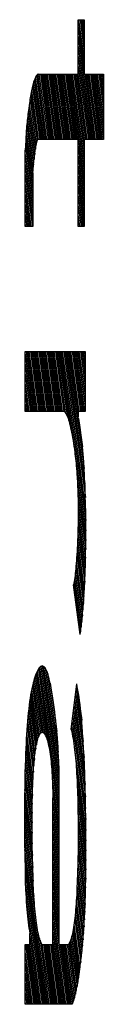
# Model space of a CAD drawing. Units: inches. Extents: x 15.8 to 82.6, y 67.2 to 96.2.
# Drawn here: x 78.6 to 78.6, y 81.1 to 81.4 of the extents above; entities that cross this region are included whole.
import ezdxf

# ---------------------------------------------------------------- set-up
doc = ezdxf.new("R2010")
doc.units = ezdxf.units.IN
doc.header["$LTSCALE"] = 9.973333
doc.header["$MEASUREMENT"] = 0
doc.layers.get('0').update_dxf_attribs({"linetype": 'CONTINUOUS'})

msp = doc.modelspace()

# ---------------------------------------------------------------- linework, layer by layer
at = {"color": 9, "linetype": 'Continuous'}
for p, q in [((78.57979, 81.3991), (78.58159, 81.3991)), ((78.57979, 81.38317), (78.57979, 81.3991)), ((78.57992, 81.3991), (78.58159, 81.38708)), ((78.58033, 81.3991), (78.58159, 81.39001)), ((78.58073, 81.3991), (78.58159, 81.39293)), ((78.58114, 81.3991), (78.58159, 81.39586)), ((78.58155, 81.3991), (78.58159, 81.39878)), ((78.58159, 81.3991), (78.58159, 81.38317)), ((78.57979, 81.39711), (78.58159, 81.38416)), ((78.57979, 81.39418), (78.58399, 81.36402)), ((78.57979, 81.39126), (78.58358, 81.36402)), ((78.57979, 81.38833), (78.58317, 81.36402)), ((78.57979, 81.38541), (78.58277, 81.36402)), ((78.56662, 81.3804), (78.56651, 81.38002)), ((78.56672, 81.38077), (78.56662, 81.3804)), ((78.56664, 81.38047), (78.56893, 81.36402)), ((78.56683, 81.3811), (78.56672, 81.38077)), ((78.56694, 81.38141), (78.56683, 81.3811)), ((78.56692, 81.38135), (78.56933, 81.36402)), ((78.56705, 81.3817), (78.56694, 81.38141)), ((78.56716, 81.38196), (78.56705, 81.3817)), ((78.56728, 81.3822), (78.56716, 81.38196)), ((78.56723, 81.38209), (78.56974, 81.36402)), ((78.56739, 81.38242), (78.56728, 81.3822)), ((78.5675, 81.38261), (78.56739, 81.38242)), ((78.56762, 81.38277), (78.5675, 81.38261)), ((78.56755, 81.38267), (78.57015, 81.36402)), ((78.56774, 81.38291), (78.56762, 81.38277)), ((78.56785, 81.38302), (78.56774, 81.38291)), ((78.56797, 81.38311), (78.56785, 81.38302)), ((78.5679, 81.38306), (78.57055, 81.36402)), ((78.56809, 81.38317), (78.56797, 81.38311)), ((78.56809, 81.38317), (78.57979, 81.38317)), ((78.5683, 81.38317), (78.57096, 81.36402)), ((78.5687, 81.38317), (78.57137, 81.36402)), ((78.56911, 81.38317), (78.57178, 81.36402)), ((78.56952, 81.38317), (78.57218, 81.36402)), ((78.56992, 81.38317), (78.57259, 81.36402)), ((78.57033, 81.38317), (78.573, 81.36402)), ((78.57074, 81.38317), (78.5734, 81.36402)), ((78.57115, 81.38317), (78.57381, 81.36402)), ((78.57155, 81.38317), (78.57422, 81.36402)), ((78.57196, 81.38317), (78.57463, 81.36402)), ((78.57237, 81.38317), (78.57503, 81.36402)), ((78.57277, 81.38317), (78.57544, 81.36402)), ((78.57318, 81.38317), (78.57585, 81.36402)), ((78.57359, 81.38317), (78.57625, 81.36402)), ((78.574, 81.38317), (78.57666, 81.36402)), ((78.5744, 81.38317), (78.57707, 81.36402)), ((78.57481, 81.38317), (78.57748, 81.36402)), ((78.57522, 81.38317), (78.57788, 81.36402)), ((78.57562, 81.38317), (78.57829, 81.36402)), ((78.57603, 81.38317), (78.5787, 81.36402)), ((78.57644, 81.38317), (78.5791, 81.36402)), ((78.57685, 81.38317), (78.57951, 81.36402)), ((78.57725, 81.38317), (78.58159, 81.35198)), ((78.57766, 81.38317), (78.58159, 81.35491)), ((78.57807, 81.38317), (78.58159, 81.35783)), ((78.57847, 81.38317), (78.58159, 81.36076)), ((78.57888, 81.38317), (78.58159, 81.36368)), ((78.57929, 81.38317), (78.58195, 81.36402)), ((78.57969, 81.38317), (78.58236, 81.36402)), ((78.58159, 81.38317), (78.58722, 81.38317)), ((78.58173, 81.38317), (78.5844, 81.36402)), ((78.58214, 81.38317), (78.5848, 81.36402)), ((78.58254, 81.38317), (78.58521, 81.36402)), ((78.58295, 81.38317), (78.58562, 81.36402)), ((78.58336, 81.38317), (78.58602, 81.36402)), ((78.58377, 81.38317), (78.58643, 81.36402)), ((78.58417, 81.38317), (78.58684, 81.36402)), ((78.58458, 81.38317), (78.58722, 81.36419)), ((78.58499, 81.38317), (78.58722, 81.36711)), ((78.58539, 81.38317), (78.58722, 81.37004)), ((78.5858, 81.38317), (78.58722, 81.37296)), ((78.58621, 81.38317), (78.58722, 81.37589)), ((78.58661, 81.38317), (78.58722, 81.37881)), ((78.58702, 81.38317), (78.58722, 81.38174)), ((78.58722, 81.38317), (78.58722, 81.36402)), ((78.56601, 81.37776), (78.56591, 81.37724)), ((78.5661, 81.37825), (78.56601, 81.37776)), ((78.5662, 81.37873), (78.5661, 81.37825)), ((78.56612, 81.37833), (78.56811, 81.36402)), ((78.5663, 81.37918), (78.5662, 81.37873)), ((78.56641, 81.37961), (78.5663, 81.37918)), ((78.56637, 81.37946), (78.56852, 81.36402)), ((78.56651, 81.38002), (78.56641, 81.37961)), ((78.56551, 81.37465), (78.56522, 81.37248)), ((78.56559, 81.37518), (78.56551, 81.37465)), ((78.56566, 81.3757), (78.56559, 81.37518)), ((78.56574, 81.37621), (78.56566, 81.3757)), ((78.56567, 81.37573), (78.56751, 81.36252)), ((78.56582, 81.3767), (78.56574, 81.37621)), ((78.56591, 81.37724), (78.56582, 81.3767)), ((78.56589, 81.37709), (78.56776, 81.36365)), ((78.56522, 81.37248), (78.56507, 81.37138)), ((78.56526, 81.37281), (78.56708, 81.3597)), ((78.56546, 81.37429), (78.56729, 81.36117)), ((78.56481, 81.36906), (78.56475, 81.36844)), ((78.56487, 81.36966), (78.56481, 81.36906)), ((78.56494, 81.37025), (78.56487, 81.36966)), ((78.56488, 81.36971), (78.5667, 81.35659)), ((78.565, 81.37082), (78.56494, 81.37025)), ((78.56507, 81.37138), (78.565, 81.37082)), ((78.56506, 81.37131), (78.56689, 81.3582)), ((78.56459, 81.36652), (78.56454, 81.36583)), ((78.56456, 81.36614), (78.5665, 81.35218)), ((78.56464, 81.36717), (78.56459, 81.36652)), ((78.56469, 81.36781), (78.56464, 81.36717)), ((78.56475, 81.36844), (78.56469, 81.36781)), ((78.56471, 81.36799), (78.56654, 81.35481)), ((78.5644, 81.36372), (78.56432, 81.36228)), ((78.56444, 81.36443), (78.5644, 81.36372)), ((78.56443, 81.36417), (78.5665, 81.34925)), ((78.56454, 81.36583), (78.56444, 81.36443)), ((78.56759, 81.36296), (78.56764, 81.36316)), ((78.56764, 81.36316), (78.56768, 81.36334)), ((78.56768, 81.36334), (78.56772, 81.36352)), ((78.56772, 81.36352), (78.56777, 81.3637)), ((78.56777, 81.3637), (78.56781, 81.36386)), ((78.56781, 81.36386), (78.56786, 81.36402)), ((78.57979, 81.36402), (78.56786, 81.36402)), ((78.57979, 81.33853), (78.57979, 81.36402)), ((78.58722, 81.36402), (78.58159, 81.36402)), ((78.58159, 81.36402), (78.58159, 81.33852)), ((78.56432, 81.36228), (78.56425, 81.36082)), ((78.56425, 81.33852), (78.56425, 81.36082)), ((78.56431, 81.36207), (78.5665, 81.34632)), ((78.56697, 81.35882), (78.56723, 81.36076)), ((78.56723, 81.36076), (78.5673, 81.36126)), ((78.5673, 81.36126), (78.56734, 81.36151)), ((78.56734, 81.36151), (78.56737, 81.36175)), ((78.56737, 81.36175), (78.56741, 81.36199)), ((78.56741, 81.36199), (78.56745, 81.36219)), ((78.56745, 81.36219), (78.56748, 81.36238)), ((78.56748, 81.36238), (78.56751, 81.36257)), ((78.56751, 81.36257), (78.56755, 81.36276)), ((78.56755, 81.36276), (78.56759, 81.36296)), ((78.57979, 81.36201), (78.58159, 81.34906)), ((78.56425, 81.35957), (78.5665, 81.3434)), ((78.56673, 81.35679), (78.56679, 81.35735)), ((78.56679, 81.35735), (78.56682, 81.35763)), ((78.56682, 81.35763), (78.56689, 81.35823)), ((78.56689, 81.35823), (78.56697, 81.35882)), ((78.57979, 81.35908), (78.58159, 81.34613)), ((78.56425, 81.35664), (78.5665, 81.34047)), ((78.5665, 81.35426), (78.56656, 81.35503)), ((78.56656, 81.35503), (78.56659, 81.35541)), ((78.56659, 81.35541), (78.56666, 81.35614)), ((78.56666, 81.35614), (78.56673, 81.35679)), ((78.57979, 81.35615), (78.58159, 81.34321)), ((78.56425, 81.35372), (78.56637, 81.33852)), ((78.5665, 81.35426), (78.5665, 81.33852)), ((78.57979, 81.35323), (78.58159, 81.34028)), ((78.56425, 81.3508), (78.56596, 81.33852)), ((78.57979, 81.3503), (78.58143, 81.33852)), ((78.56425, 81.34787), (78.56555, 81.33852)), ((78.57979, 81.34738), (78.58102, 81.33852)), ((78.56425, 81.34495), (78.56515, 81.33852)), ((78.57979, 81.34445), (78.58062, 81.33852)), ((78.56425, 81.34203), (78.56474, 81.33852)), ((78.57979, 81.34153), (78.58021, 81.33853)), ((78.56425, 81.3391), (78.56433, 81.33852)), ((78.5665, 81.33852), (78.56425, 81.33852)), ((78.57979, 81.3386), (78.5798, 81.33853)), ((78.58159, 81.33852), (78.57979, 81.33853)), ((78.56425, 81.30185), (78.58182, 81.30185)), ((78.56425, 81.28431), (78.56425, 81.30185)), ((78.56425, 81.30108), (78.56659, 81.28431)), ((78.56455, 81.30185), (78.56699, 81.28431)), ((78.56496, 81.30185), (78.5674, 81.28431)), ((78.56537, 81.30185), (78.56781, 81.28431)), ((78.56577, 81.30185), (78.56821, 81.28431)), ((78.56618, 81.30185), (78.56862, 81.28431)), ((78.56659, 81.30185), (78.56903, 81.28431)), ((78.56699, 81.30185), (78.56944, 81.28431)), ((78.5674, 81.30185), (78.56984, 81.28431)), ((78.56781, 81.30185), (78.57025, 81.28431)), ((78.56822, 81.30185), (78.57066, 81.28431)), ((78.56862, 81.30185), (78.57106, 81.28431)), ((78.56903, 81.30185), (78.57147, 81.28431)), ((78.56944, 81.30185), (78.57188, 81.28431)), ((78.56984, 81.30185), (78.57229, 81.28431)), ((78.57025, 81.30185), (78.57269, 81.28431)), ((78.57066, 81.30185), (78.5731, 81.28431)), ((78.57106, 81.30185), (78.57351, 81.28431)), ((78.57147, 81.30185), (78.57391, 81.28431)), ((78.57188, 81.30185), (78.57432, 81.28431)), ((78.57229, 81.30185), (78.57473, 81.28431)), ((78.57269, 81.30185), (78.57513, 81.28431)), ((78.5731, 81.30185), (78.57554, 81.28431)), ((78.57351, 81.30185), (78.57599, 81.28401)), ((78.57391, 81.30185), (78.57654, 81.28302)), ((78.57432, 81.30185), (78.57724, 81.28085)), ((78.57473, 81.30185), (78.58205, 81.24928)), ((78.57514, 81.30185), (78.58203, 81.2523)), ((78.57554, 81.30185), (78.58198, 81.25556)), ((78.57595, 81.30185), (78.5819, 81.25912)), ((78.57636, 81.30185), (78.58176, 81.26304)), ((78.57676, 81.30185), (78.58153, 81.2676)), ((78.57717, 81.30185), (78.57979, 81.28303)), ((78.57758, 81.30185), (78.58002, 81.28431)), ((78.57799, 81.30185), (78.58043, 81.28431)), ((78.57839, 81.30185), (78.58083, 81.28431)), ((78.5788, 81.30185), (78.58124, 81.28431)), ((78.57921, 81.30185), (78.58165, 81.28431)), ((78.57961, 81.30185), (78.58182, 81.28601)), ((78.58002, 81.30185), (78.58182, 81.28894)), ((78.58043, 81.30185), (78.58182, 81.29186)), ((78.58083, 81.30185), (78.58182, 81.29479)), ((78.58124, 81.30185), (78.58182, 81.29771)), ((78.58165, 81.30185), (78.58182, 81.30064)), ((78.58182, 81.30185), (78.58182, 81.28431)), ((78.56425, 81.29815), (78.56618, 81.28431)), ((78.56425, 81.29523), (78.56577, 81.28431)), ((78.56425, 81.2923), (78.56536, 81.28431)), ((78.56425, 81.28938), (78.56496, 81.28431)), ((78.56425, 81.28645), (78.56455, 81.28431)), ((78.5757, 81.28431), (78.56425, 81.28431)), ((78.5757, 81.28431), (78.57584, 81.28418)), ((78.57584, 81.28418), (78.57598, 81.28402)), ((78.57598, 81.28402), (78.57612, 81.28382)), ((78.57612, 81.28382), (78.57626, 81.28358)), ((78.57626, 81.28358), (78.5764, 81.28331)), ((78.5764, 81.28331), (78.57654, 81.28301)), ((78.57654, 81.28301), (78.57667, 81.28267)), ((78.57667, 81.28267), (78.57681, 81.2823)), ((78.57681, 81.2823), (78.57697, 81.28182)), ((78.58182, 81.28431), (78.57979, 81.28431)), ((78.57979, 81.28431), (78.57979, 81.28272)), ((78.57991, 81.28216), (78.57979, 81.28272)), ((78.57991, 81.28219), (78.58106, 81.27394)), ((78.57697, 81.28182), (78.57712, 81.28131)), ((78.57712, 81.28131), (78.57727, 81.28075)), ((78.57727, 81.28075), (78.57742, 81.28016)), ((78.57742, 81.28016), (78.57757, 81.27953)), ((78.57757, 81.27953), (78.57772, 81.27884)), ((78.58004, 81.28156), (78.57991, 81.28216)), ((78.58015, 81.28093), (78.58004, 81.28156)), ((78.58027, 81.28027), (78.58015, 81.28093)), ((78.58038, 81.27959), (78.58027, 81.28027)), ((78.58048, 81.27887), (78.58038, 81.27959)), ((78.57772, 81.27884), (78.57786, 81.27813)), ((78.57786, 81.27813), (78.578, 81.27738)), ((78.578, 81.27738), (78.57814, 81.2766)), ((78.57814, 81.2766), (78.57828, 81.27579)), ((78.58058, 81.27813), (78.58048, 81.27887)), ((78.58068, 81.27737), (78.58058, 81.27813)), ((78.58079, 81.27653), (78.58068, 81.27737)), ((78.58088, 81.27566), (78.58079, 81.27653)), ((78.57828, 81.27579), (78.57841, 81.27495)), ((78.57841, 81.27495), (78.57854, 81.27408)), ((78.57854, 81.27408), (78.57867, 81.2732)), ((78.58097, 81.27477), (78.58088, 81.27566)), ((78.58106, 81.27386), (78.58097, 81.27477)), ((78.58115, 81.27293), (78.58106, 81.27386)), ((78.57867, 81.2732), (78.57876, 81.27255)), ((78.57876, 81.27255), (78.57884, 81.2719)), ((78.57884, 81.2719), (78.57893, 81.27123)), ((78.57893, 81.27123), (78.57901, 81.27054)), ((78.58124, 81.27182), (78.58115, 81.27293)), ((78.58133, 81.2707), (78.58124, 81.27182)), ((78.58141, 81.26954), (78.58133, 81.2707)), ((78.57901, 81.27054), (78.57908, 81.26984)), ((78.57908, 81.26984), (78.57916, 81.26912)), ((78.57916, 81.26912), (78.57923, 81.26838)), ((78.57923, 81.26838), (78.5793, 81.26757)), ((78.58149, 81.26837), (78.58141, 81.26954)), ((78.58156, 81.26718), (78.58149, 81.26837)), ((78.5793, 81.26757), (78.57937, 81.26673)), ((78.57937, 81.26673), (78.57943, 81.26588)), ((78.57943, 81.26588), (78.57949, 81.26501)), ((78.57949, 81.26501), (78.57954, 81.26413)), ((78.58162, 81.26598), (78.58156, 81.26718)), ((78.58168, 81.26476), (78.58162, 81.26598)), ((78.57952, 81.26452), (78.58203, 81.24647)), ((78.57954, 81.26413), (78.57959, 81.26323)), ((78.57959, 81.26323), (78.57963, 81.26231)), ((78.57963, 81.26231), (78.57967, 81.26139)), ((78.58179, 81.26228), (78.58168, 81.26476)), ((78.58188, 81.25976), (78.58179, 81.26228)), ((78.57967, 81.26139), (78.5797, 81.26048)), ((78.5797, 81.26048), (78.57973, 81.25957)), ((78.57971, 81.26022), (78.58199, 81.24382)), ((78.57973, 81.25957), (78.57975, 81.25865)), ((78.58195, 81.25716), (78.58188, 81.25976)), ((78.57975, 81.25865), (78.57977, 81.25773)), ((78.57977, 81.25773), (78.57978, 81.2568)), ((78.57978, 81.2568), (78.57979, 81.25587)), ((78.57978, 81.25677), (78.58193, 81.2413)), ((78.582, 81.25455), (78.58195, 81.25716)), ((78.57979, 81.25401), (78.57978, 81.25302)), ((78.57979, 81.25587), (78.57979, 81.25494)), ((78.57979, 81.25494), (78.57979, 81.25401)), ((78.57979, 81.25379), (78.58186, 81.23888)), ((78.58204, 81.25193), (78.582, 81.25455)), ((78.57975, 81.25105), (78.57973, 81.25007)), ((78.57977, 81.25204), (78.57975, 81.25105)), ((78.57975, 81.25113), (78.58178, 81.23655)), ((78.57978, 81.25302), (78.57977, 81.25204)), ((78.58205, 81.24931), (78.58204, 81.25193)), ((78.57967, 81.24813), (78.57959, 81.24618)), ((78.57973, 81.25007), (78.57967, 81.24813)), ((78.57969, 81.24867), (78.58169, 81.23429)), ((78.58203, 81.2466), (78.58204, 81.24799)), ((78.58204, 81.24799), (78.58205, 81.24931)), ((78.57955, 81.2452), (78.5795, 81.24424)), ((78.57959, 81.24618), (78.57955, 81.2452)), ((78.5796, 81.24636), (78.58159, 81.23211)), ((78.58196, 81.24244), (78.58201, 81.24521)), ((78.58201, 81.24521), (78.58203, 81.2466)), ((78.5794, 81.24235), (78.57933, 81.24142)), ((78.57938, 81.24211), (78.58134, 81.22804)), ((78.57945, 81.24329), (78.5794, 81.24235)), ((78.5795, 81.24424), (78.57945, 81.24329)), ((78.5795, 81.24417), (78.58147, 81.23002)), ((78.58189, 81.23969), (78.58196, 81.24244)), ((78.57914, 81.23891), (78.57907, 81.23821)), ((78.5792, 81.23963), (78.57914, 81.23891)), ((78.57927, 81.24052), (78.5792, 81.23963)), ((78.57924, 81.24017), (78.58119, 81.22617)), ((78.57933, 81.24142), (78.57927, 81.24052)), ((78.5818, 81.23696), (78.58189, 81.23969)), ((78.57886, 81.23623), (78.57878, 81.23563)), ((78.57893, 81.23685), (78.57886, 81.23623)), ((78.57891, 81.2367), (78.58085, 81.22275)), ((78.579, 81.23752), (78.57893, 81.23685)), ((78.57907, 81.23821), (78.579, 81.23752)), ((78.57909, 81.23837), (78.58103, 81.22441)), ((78.58171, 81.23464), (78.5818, 81.23696)), ((78.57853, 81.23395), (78.57844, 81.23344)), ((78.58034, 81.21896), (78.57844, 81.23344)), ((78.5785, 81.23378), (78.58046, 81.21974)), ((78.57862, 81.23449), (78.57853, 81.23395)), ((78.5787, 81.23505), (78.57862, 81.23449)), ((78.57878, 81.23563), (78.5787, 81.23505)), ((78.57872, 81.23517), (78.58066, 81.22119)), ((78.5816, 81.23237), (78.58171, 81.23464)), ((78.58148, 81.23014), (78.58154, 81.23125)), ((78.58154, 81.23125), (78.5816, 81.23237)), ((78.58125, 81.22693), (78.58133, 81.22798)), ((78.58133, 81.22798), (78.58141, 81.22905)), ((78.58141, 81.22905), (78.58148, 81.23014)), ((78.58102, 81.22434), (78.5811, 81.22519)), ((78.5811, 81.22519), (78.58118, 81.22605)), ((78.58118, 81.22605), (78.58125, 81.22693)), ((78.58065, 81.22113), (78.58075, 81.2219)), ((78.58075, 81.2219), (78.58085, 81.2227)), ((78.58085, 81.2227), (78.58094, 81.22352)), ((78.58094, 81.22352), (78.58102, 81.22434)), ((78.58034, 81.21896), (78.58045, 81.21966)), ((78.58045, 81.21966), (78.58055, 81.22038)), ((78.58055, 81.22038), (78.58065, 81.22113)), ((78.56741, 81.20732), (78.5672, 81.20675)), ((78.56763, 81.20783), (78.56741, 81.20732)), ((78.5675, 81.20753), (78.56998, 81.18972)), ((78.56785, 81.20829), (78.56763, 81.20783)), ((78.56781, 81.20821), (78.57057, 81.18843)), ((78.56808, 81.2087), (78.56785, 81.20829)), ((78.5683, 81.20904), (78.56808, 81.2087)), ((78.56814, 81.20879), (78.57416, 81.16555)), ((78.56853, 81.20932), (78.5683, 81.20904)), ((78.56848, 81.20926), (78.57416, 81.16847)), ((78.56876, 81.20952), (78.56853, 81.20932)), ((78.569, 81.20966), (78.56876, 81.20952)), ((78.56885, 81.20957), (78.57416, 81.1714)), ((78.56923, 81.20971), (78.569, 81.20966)), ((78.56946, 81.20969), (78.56923, 81.20971)), ((78.56923, 81.20971), (78.57416, 81.17432)), ((78.56966, 81.2096), (78.56946, 81.20969)), ((78.56985, 81.20945), (78.56966, 81.2096)), ((78.56966, 81.2096), (78.57416, 81.17725)), ((78.57005, 81.20924), (78.56985, 81.20945)), ((78.57024, 81.20896), (78.57005, 81.20924)), ((78.57013, 81.20912), (78.57416, 81.18017)), ((78.57043, 81.20862), (78.57024, 81.20896)), ((78.57061, 81.2082), (78.57043, 81.20862)), ((78.5708, 81.2077), (78.57061, 81.2082)), ((78.5707, 81.20797), (78.57397, 81.18448)), ((78.57096, 81.20718), (78.5708, 81.2077)), ((78.57112, 81.2066), (78.57096, 81.20718)), ((78.56658, 81.20469), (78.56638, 81.20387)), ((78.56678, 81.20544), (78.56658, 81.20469)), ((78.56664, 81.20493), (78.56872, 81.18998)), ((78.56699, 81.20612), (78.56678, 81.20544)), ((78.56692, 81.20589), (78.56909, 81.19025)), ((78.5672, 81.20675), (78.56699, 81.20612)), ((78.5672, 81.20676), (78.56951, 81.19021)), ((78.57128, 81.20596), (78.57112, 81.2066)), ((78.57143, 81.20528), (78.57128, 81.20596)), ((78.57158, 81.20457), (78.57143, 81.20528)), ((78.57156, 81.20467), (78.57353, 81.19053)), ((78.57173, 81.20383), (78.57158, 81.20457)), ((78.57777, 81.19109), (78.57935, 81.20448)), ((78.57934, 81.20437), (78.58081, 81.19378)), ((78.57953, 81.20359), (78.57935, 81.20448)), ((78.56602, 81.20214), (78.56586, 81.20123)), ((78.5659, 81.20146), (78.56781, 81.18776)), ((78.56619, 81.20299), (78.56602, 81.20214)), ((78.56614, 81.20272), (78.56809, 81.18871)), ((78.56638, 81.20387), (78.56619, 81.20299)), ((78.56638, 81.20388), (78.56839, 81.18945)), ((78.57195, 81.20269), (78.57173, 81.20383)), ((78.57216, 81.2015), (78.57195, 81.20269)), ((78.57236, 81.20026), (78.57216, 81.2015)), ((78.57915, 81.20279), (78.58128, 81.18753)), ((78.5797, 81.20264), (78.57953, 81.20359)), ((78.57987, 81.20165), (78.5797, 81.20264)), ((78.58003, 81.2006), (78.57987, 81.20165)), ((78.56556, 81.19926), (78.56542, 81.1982)), ((78.56548, 81.19866), (78.56733, 81.18536)), ((78.56571, 81.20027), (78.56556, 81.19926)), ((78.56568, 81.20011), (78.56756, 81.18664)), ((78.56586, 81.20123), (78.56571, 81.20027)), ((78.57256, 81.19897), (78.57236, 81.20026)), ((78.57275, 81.19763), (78.57256, 81.19897)), ((78.57878, 81.19963), (78.58168, 81.17876)), ((78.57897, 81.20121), (78.58152, 81.18286)), ((78.58018, 81.19951), (78.58003, 81.2006)), ((78.58033, 81.19838), (78.58018, 81.19951)), ((78.56516, 81.19595), (78.56504, 81.19476)), ((78.56529, 81.1971), (78.56516, 81.19595)), ((78.56542, 81.1982), (78.56529, 81.1971)), ((78.56529, 81.19711), (78.56712, 81.18392)), ((78.57293, 81.19623), (78.57275, 81.19763)), ((78.57308, 81.19501), (78.57293, 81.19623)), ((78.5784, 81.19647), (78.5819, 81.17138)), ((78.57859, 81.19805), (78.5818, 81.17498)), ((78.58047, 81.1972), (78.58033, 81.19838)), ((78.58061, 81.19592), (78.58047, 81.1972)), ((78.58074, 81.19461), (78.58061, 81.19592)), ((78.56494, 81.19353), (78.56483, 81.19227)), ((78.56504, 81.19476), (78.56494, 81.19353)), ((78.56495, 81.19369), (78.56678, 81.18052)), ((78.56511, 81.19545), (78.56694, 81.18231)), ((78.57322, 81.19375), (78.57308, 81.19501)), ((78.57335, 81.19246), (78.57322, 81.19375)), ((78.57803, 81.19331), (78.58201, 81.16469)), ((78.57822, 81.19489), (78.58196, 81.16797)), ((78.58086, 81.19326), (78.58074, 81.19461)), ((78.58098, 81.19187), (78.58086, 81.19326)), ((78.56474, 81.19098), (78.56465, 81.18966)), ((78.56467, 81.18987), (78.56654, 81.17645)), ((78.56483, 81.19227), (78.56474, 81.19098)), ((78.5648, 81.19183), (78.56665, 81.17857)), ((78.56862, 81.18985), (78.56876, 81.19002)), ((78.56876, 81.19002), (78.5689, 81.19015)), ((78.5689, 81.19015), (78.56903, 81.19023)), ((78.56903, 81.19023), (78.56917, 81.19028)), ((78.56917, 81.19028), (78.56931, 81.19028)), ((78.56931, 81.19028), (78.56945, 81.19024)), ((78.56945, 81.19024), (78.5696, 81.19016)), ((78.5696, 81.19016), (78.56975, 81.19002)), ((78.56975, 81.19002), (78.5699, 81.18984)), ((78.57348, 81.19112), (78.57335, 81.19246)), ((78.5736, 81.18975), (78.57348, 81.19112)), ((78.57777, 81.19109), (78.5779, 81.19049)), ((78.57784, 81.19173), (78.57839, 81.18776)), ((78.5779, 81.19049), (78.57803, 81.18986)), ((78.57803, 81.18986), (78.57816, 81.18918)), ((78.58109, 81.19039), (78.58098, 81.19187)), ((78.58119, 81.18889), (78.58109, 81.19039)), ((78.56457, 81.18831), (78.5645, 81.18695)), ((78.56455, 81.1878), (78.56644, 81.17419)), ((78.56465, 81.18966), (78.56457, 81.18831)), ((78.56762, 81.18692), (78.56773, 81.18744)), ((78.56773, 81.18744), (78.56785, 81.18791)), ((78.56785, 81.18791), (78.56797, 81.18834)), ((78.56797, 81.18834), (78.56809, 81.18873)), ((78.56809, 81.18873), (78.56822, 81.18908)), ((78.56822, 81.18908), (78.56835, 81.18938)), ((78.56835, 81.18938), (78.56849, 81.18964)), ((78.56849, 81.18964), (78.56862, 81.18985)), ((78.5699, 81.18984), (78.57004, 81.18962)), ((78.57004, 81.18962), (78.57019, 81.18935)), ((78.57019, 81.18935), (78.57034, 81.18904)), ((78.57034, 81.18904), (78.57048, 81.18868)), ((78.57048, 81.18868), (78.57062, 81.18828)), ((78.57062, 81.18828), (78.57075, 81.18786)), ((78.57075, 81.18786), (78.57088, 81.1874)), ((78.57088, 81.1874), (78.57101, 81.18691)), ((78.5737, 81.18849), (78.5736, 81.18975)), ((78.57379, 81.1872), (78.5737, 81.18849)), ((78.57388, 81.18588), (78.57379, 81.1872)), ((78.57816, 81.18918), (78.57828, 81.18847)), ((78.57828, 81.18847), (78.5784, 81.18772)), ((78.5784, 81.18772), (78.57852, 81.18694)), ((78.58129, 81.18735), (78.58119, 81.18889)), ((78.58138, 81.18579), (78.58129, 81.18735)), ((78.56438, 81.18417), (78.56431, 81.1823)), ((78.56444, 81.18556), (78.56438, 81.18417)), ((78.5645, 81.18695), (78.56444, 81.18556)), ((78.56444, 81.18565), (78.56637, 81.17178)), ((78.56711, 81.18379), (78.5672, 81.18448)), ((78.5672, 81.18448), (78.5673, 81.18515)), ((78.5673, 81.18515), (78.5674, 81.18578)), ((78.5674, 81.18578), (78.5675, 81.18637)), ((78.5675, 81.18637), (78.56762, 81.18692)), ((78.57101, 81.18691), (78.57113, 81.18637)), ((78.57113, 81.18637), (78.57125, 81.18579)), ((78.57125, 81.18579), (78.57137, 81.18517)), ((78.57137, 81.18517), (78.57148, 81.18451)), ((78.57148, 81.18451), (78.57158, 81.18381)), ((78.57396, 81.18454), (78.57388, 81.18588)), ((78.57404, 81.18317), (78.57396, 81.18454)), ((78.57852, 81.18694), (78.57863, 81.18612)), ((78.57863, 81.18612), (78.57873, 81.18527)), ((78.57865, 81.18591), (78.58204, 81.16154)), ((78.57873, 81.18527), (78.57883, 81.18439)), ((78.57883, 81.18439), (78.57892, 81.18358)), ((78.58146, 81.18421), (78.58138, 81.18579)), ((78.5816, 81.18099), (78.58146, 81.18421)), ((78.56431, 81.1823), (78.56424, 81.18041)), ((78.56435, 81.1834), (78.56632, 81.16924)), ((78.56679, 81.18062), (78.56686, 81.18147)), ((78.56686, 81.18147), (78.56694, 81.18229)), ((78.56694, 81.18229), (78.56702, 81.18305)), ((78.56702, 81.18305), (78.56711, 81.18379)), ((78.57158, 81.18381), (78.57167, 81.18314)), ((78.57167, 81.18314), (78.57176, 81.18244)), ((78.57176, 81.18244), (78.57184, 81.18171)), ((78.57184, 81.18171), (78.57191, 81.18095)), ((78.5741, 81.18179), (78.57404, 81.18317)), ((78.57416, 81.18038), (78.5741, 81.18179)), ((78.57892, 81.18358), (78.579, 81.18274)), ((78.579, 81.18274), (78.57908, 81.18189)), ((78.57908, 81.18189), (78.57915, 81.18102)), ((78.56419, 81.17851), (78.56412, 81.17467)), ((78.56424, 81.18041), (78.56419, 81.17851)), ((78.5642, 81.17863), (78.56627, 81.1637)), ((78.56427, 81.18106), (78.56628, 81.16655)), ((78.56661, 81.17794), (78.56666, 81.17885)), ((78.56666, 81.17885), (78.56672, 81.17975)), ((78.56672, 81.17975), (78.56679, 81.18062)), ((78.57191, 81.18095), (78.57198, 81.18017)), ((78.57198, 81.18017), (78.57205, 81.17936)), ((78.57205, 81.17936), (78.5721, 81.17853)), ((78.5721, 81.17853), (78.57216, 81.17765)), ((78.57416, 81.18038), (78.57416, 81.1281)), ((78.57915, 81.18102), (78.57922, 81.18012)), ((78.57922, 81.18012), (78.57928, 81.17921)), ((78.57928, 81.17921), (78.57934, 81.17829)), ((78.58172, 81.17771), (78.5816, 81.18099)), ((78.56414, 81.1761), (78.56628, 81.16071)), ((78.56648, 81.1751), (78.56652, 81.17606)), ((78.56652, 81.17606), (78.56656, 81.177)), ((78.56656, 81.177), (78.56661, 81.17794)), ((78.57216, 81.17765), (78.57221, 81.17675)), ((78.57221, 81.17675), (78.57225, 81.17583)), ((78.57221, 81.17659), (78.57416, 81.16262)), ((78.57225, 81.17583), (78.57229, 81.1749)), ((78.57934, 81.17829), (78.5794, 81.17721)), ((78.57936, 81.17792), (78.58206, 81.15849)), ((78.5794, 81.17721), (78.57945, 81.17612)), ((78.57945, 81.17612), (78.5795, 81.17501)), ((78.58184, 81.17371), (78.58172, 81.17771)), ((78.56412, 81.17467), (78.56407, 81.17081)), ((78.5641, 81.17348), (78.56632, 81.15755)), ((78.56636, 81.17143), (78.5664, 81.17279)), ((78.5664, 81.17279), (78.56644, 81.17414)), ((78.56644, 81.17414), (78.56648, 81.1751)), ((78.57229, 81.1749), (78.57231, 81.17396)), ((78.57231, 81.17396), (78.57234, 81.17301)), ((78.57234, 81.17301), (78.57235, 81.17205)), ((78.57234, 81.17277), (78.57416, 81.1597)), ((78.5795, 81.17501), (78.57958, 81.17275)), ((78.57955, 81.17362), (78.58206, 81.15554)), ((78.57958, 81.17275), (78.57964, 81.17046)), ((78.58195, 81.16897), (78.58184, 81.17371)), ((78.56407, 81.17081), (78.56405, 81.16694)), ((78.56407, 81.17078), (78.56637, 81.1542)), ((78.56631, 81.16871), (78.56633, 81.17007)), ((78.56633, 81.17007), (78.56636, 81.17143)), ((78.57235, 81.17205), (78.57236, 81.17109)), ((78.57236, 81.1281), (78.57236, 81.17109)), ((78.57236, 81.16971), (78.57416, 81.15677)), ((78.57964, 81.17046), (78.5797, 81.16791)), ((78.57965, 81.16993), (78.58205, 81.1527)), ((78.56405, 81.16798), (78.56647, 81.15061)), ((78.56405, 81.16694), (78.56405, 81.16283)), ((78.56628, 81.16596), (78.56631, 81.16871)), ((78.57236, 81.16678), (78.57416, 81.15385)), ((78.5797, 81.16791), (78.57975, 81.16512)), ((78.58202, 81.16421), (78.58195, 81.16897)), ((78.56404, 81.1651), (78.56661, 81.14665)), ((78.56627, 81.16321), (78.56628, 81.16596)), ((78.57973, 81.16648), (78.58203, 81.14994)), ((78.57975, 81.16512), (78.57978, 81.16232)), ((78.58206, 81.15943), (78.58202, 81.16421)), ((78.56405, 81.16283), (78.56407, 81.15851)), ((78.56405, 81.16214), (78.56683, 81.14212)), ((78.56628, 81.16045), (78.56627, 81.16321)), ((78.57236, 81.16386), (78.57416, 81.15092)), ((78.57977, 81.16324), (78.58199, 81.14728)), ((78.57978, 81.16232), (78.57979, 81.15952)), ((78.56407, 81.15909), (78.57082, 81.11056)), ((78.56407, 81.15851), (78.56412, 81.15419)), ((78.56632, 81.15721), (78.56628, 81.16045)), ((78.57236, 81.16093), (78.57416, 81.148)), ((78.57979, 81.16019), (78.58194, 81.14472)), ((78.57979, 81.15952), (78.57979, 81.15801)), ((78.58206, 81.15535), (78.58206, 81.15943)), ((78.5641, 81.15593), (78.57041, 81.11056)), ((78.56638, 81.15399), (78.56632, 81.15721)), ((78.57236, 81.15801), (78.57416, 81.14507)), ((78.57977, 81.1565), (78.57975, 81.15499)), ((78.57979, 81.15801), (78.57977, 81.1565)), ((78.57978, 81.15733), (78.58188, 81.14224)), ((78.58204, 81.15128), (78.58206, 81.15535)), ((78.56412, 81.15419), (78.56421, 81.14989)), ((78.56415, 81.15262), (78.57001, 81.11056)), ((78.56646, 81.15079), (78.56638, 81.15399)), ((78.57236, 81.15508), (78.57416, 81.14215)), ((78.57973, 81.15348), (78.5797, 81.15197)), ((78.57975, 81.15499), (78.57973, 81.15348)), ((78.57975, 81.15463), (78.58181, 81.13985)), ((78.56421, 81.14989), (78.5643, 81.14652)), ((78.56657, 81.14762), (78.56646, 81.15079)), ((78.57236, 81.15216), (78.57416, 81.13922)), ((78.5797, 81.15197), (78.57961, 81.14898)), ((78.57963, 81.14961), (78.58162, 81.13536)), ((78.5797, 81.15206), (78.58172, 81.13755)), ((78.58199, 81.14721), (78.58204, 81.15128)), ((78.56423, 81.14914), (78.5696, 81.11056)), ((78.56664, 81.14604), (78.56657, 81.14762)), ((78.57236, 81.14923), (78.57416, 81.1363)), ((78.57961, 81.14898), (78.57953, 81.14652)), ((78.57955, 81.14726), (78.5815, 81.13328)), ((78.58195, 81.14519), (78.58199, 81.14721)), ((78.5643, 81.14652), (78.56439, 81.14409)), ((78.56434, 81.14543), (78.56919, 81.11056)), ((78.56439, 81.14409), (78.56444, 81.14289)), ((78.56673, 81.14409), (78.56664, 81.14604)), ((78.56683, 81.14218), (78.56673, 81.14409)), ((78.57236, 81.14631), (78.57416, 81.13337)), ((78.57944, 81.1446), (78.57935, 81.14271)), ((78.57953, 81.14652), (78.57944, 81.1446)), ((78.57946, 81.14499), (78.58137, 81.13131)), ((78.58191, 81.14318), (78.58195, 81.14519)), ((78.56444, 81.14289), (78.5645, 81.14172)), ((78.5645, 81.14172), (78.56456, 81.14056)), ((78.56453, 81.14113), (78.56878, 81.11056)), ((78.56689, 81.14124), (78.56683, 81.14218)), ((78.56695, 81.14032), (78.56689, 81.14124)), ((78.57236, 81.14338), (78.57416, 81.13045)), ((78.57924, 81.14088), (78.57918, 81.13998)), ((78.5793, 81.14179), (78.57924, 81.14088)), ((78.57935, 81.14271), (78.5793, 81.14179)), ((78.57936, 81.14283), (78.58121, 81.12947)), ((78.58181, 81.13989), (78.58191, 81.14318)), ((78.56456, 81.14056), (78.56464, 81.13944)), ((78.56464, 81.13944), (78.56472, 81.13835)), ((78.56472, 81.13835), (78.5648, 81.13737)), ((78.56702, 81.13941), (78.56695, 81.14032)), ((78.56709, 81.13853), (78.56702, 81.13941)), ((78.56716, 81.13767), (78.56709, 81.13853)), ((78.57236, 81.14046), (78.57652, 81.11056)), ((78.57905, 81.13825), (78.57897, 81.13742)), ((78.57912, 81.13911), (78.57905, 81.13825)), ((78.57909, 81.13886), (78.58088, 81.12603)), ((78.57918, 81.13998), (78.57912, 81.13911)), ((78.57923, 81.14078), (78.58105, 81.12771)), ((78.58171, 81.13735), (78.58181, 81.13989)), ((78.5648, 81.13737), (78.56489, 81.13643)), ((78.56489, 81.13643), (78.56499, 81.13552)), ((78.56499, 81.13552), (78.56511, 81.1346)), ((78.56724, 81.13684), (78.56716, 81.13767)), ((78.56733, 81.13604), (78.56724, 81.13684)), ((78.56743, 81.13522), (78.56733, 81.13604)), ((78.56753, 81.13444), (78.56743, 81.13522)), ((78.57236, 81.13753), (78.57611, 81.11056)), ((78.57872, 81.13511), (78.57863, 81.1344)), ((78.57881, 81.13585), (78.57872, 81.13511)), ((78.57876, 81.13543), (78.58052, 81.12279)), ((78.57889, 81.13662), (78.57881, 81.13585)), ((78.57897, 81.13742), (78.57889, 81.13662)), ((78.57894, 81.13707), (78.5807, 81.12439)), ((78.58159, 81.13487), (78.58165, 81.1361)), ((78.58165, 81.1361), (78.58171, 81.13735)), ((78.56511, 81.1346), (78.56522, 81.13371)), ((78.56522, 81.13371), (78.56535, 81.13286)), ((78.56535, 81.13286), (78.56548, 81.13206)), ((78.56764, 81.1337), (78.56753, 81.13444)), ((78.56775, 81.133), (78.56764, 81.1337)), ((78.56787, 81.13233), (78.56775, 81.133)), ((78.56799, 81.13171), (78.56787, 81.13233)), ((78.57236, 81.13461), (78.57571, 81.11056)), ((78.57832, 81.13245), (78.57821, 81.13187)), ((78.57843, 81.13307), (78.57832, 81.13245)), ((78.57834, 81.13257), (78.58012, 81.11976)), ((78.57853, 81.13372), (78.57843, 81.13307)), ((78.57863, 81.1344), (78.57853, 81.13372)), ((78.57856, 81.13393), (78.58032, 81.12125)), ((78.58137, 81.1313), (78.58145, 81.13247)), ((78.58145, 81.13247), (78.58152, 81.13366)), ((78.58152, 81.13366), (78.58159, 81.13487)), ((78.56548, 81.13206), (78.56561, 81.1313)), ((78.56561, 81.1281), (78.56561, 81.1313)), ((78.56561, 81.13045), (78.56838, 81.11056)), ((78.56812, 81.13113), (78.56799, 81.13171)), ((78.56825, 81.13059), (78.56812, 81.13113)), ((78.56838, 81.1301), (78.56825, 81.13059)), ((78.56852, 81.12965), (78.56838, 81.1301)), ((78.56866, 81.12925), (78.56852, 81.12965)), ((78.56861, 81.1294), (78.57123, 81.11056)), ((78.57236, 81.13168), (78.5753, 81.11056)), ((78.57763, 81.12956), (78.57751, 81.12921)), ((78.57756, 81.12937), (78.57946, 81.11575)), ((78.57775, 81.12995), (78.57763, 81.12956)), ((78.57787, 81.13037), (78.57775, 81.12995)), ((78.57785, 81.13028), (78.57969, 81.11701)), ((78.57799, 81.13084), (78.57787, 81.13037)), ((78.5781, 81.13133), (78.57799, 81.13084)), ((78.57821, 81.13187), (78.5781, 81.13133)), ((78.5781, 81.13135), (78.57991, 81.11835)), ((78.58117, 81.12895), (78.58127, 81.13011)), ((78.58127, 81.13011), (78.58137, 81.1313)), ((78.56425, 81.1281), (78.56561, 81.1281)), ((78.56425, 81.11056), (78.56425, 81.1281)), ((78.56431, 81.1281), (78.56675, 81.11056)), ((78.56472, 81.1281), (78.56716, 81.11056)), ((78.56512, 81.1281), (78.56756, 81.11056)), ((78.56553, 81.1281), (78.56797, 81.11056)), ((78.5688, 81.12889), (78.56866, 81.12925)), ((78.56894, 81.12858), (78.5688, 81.12889)), ((78.56908, 81.12831), (78.56894, 81.12858)), ((78.56923, 81.1281), (78.56908, 81.12831)), ((78.56918, 81.12816), (78.57163, 81.11056)), ((78.56923, 81.1281), (78.57236, 81.1281)), ((78.5696, 81.1281), (78.57204, 81.11056)), ((78.57001, 81.1281), (78.57245, 81.11056)), ((78.57041, 81.1281), (78.57286, 81.11056)), ((78.57082, 81.1281), (78.57326, 81.11056)), ((78.57123, 81.1281), (78.57367, 81.11056)), ((78.57164, 81.1281), (78.57408, 81.11056)), ((78.57204, 81.1281), (78.57448, 81.11056)), ((78.57236, 81.12876), (78.57489, 81.11056)), ((78.57416, 81.1281), (78.57687, 81.12809)), ((78.57449, 81.1281), (78.57693, 81.11056)), ((78.57489, 81.1281), (78.57733, 81.11056)), ((78.5753, 81.12809), (78.57774, 81.11056)), ((78.57571, 81.12809), (78.57811, 81.11084)), ((78.57611, 81.12809), (78.57841, 81.11161)), ((78.57652, 81.12809), (78.57869, 81.1125)), ((78.577, 81.12823), (78.57687, 81.12809)), ((78.57692, 81.12815), (78.57896, 81.11349)), ((78.57713, 81.12841), (78.577, 81.12823)), ((78.57726, 81.12863), (78.57713, 81.12841)), ((78.57738, 81.1289), (78.57726, 81.12863)), ((78.57726, 81.12864), (78.57922, 81.11458)), ((78.57751, 81.12921), (78.57738, 81.1289)), ((78.58083, 81.1256), (78.58095, 81.1267)), ((78.58095, 81.1267), (78.58106, 81.12781)), ((78.58106, 81.12781), (78.58117, 81.12895)), ((78.56425, 81.12558), (78.56634, 81.11056)), ((78.58055, 81.12311), (78.5807, 81.12434)), ((78.5807, 81.12434), (78.58083, 81.1256)), ((78.56425, 81.12265), (78.56593, 81.11056)), ((78.5801, 81.1196), (78.58026, 81.12074)), ((78.58026, 81.12074), (78.58041, 81.12191)), ((78.58041, 81.12191), (78.58055, 81.12311)), ((78.56425, 81.11973), (78.56553, 81.11056)), ((78.5798, 81.11761), (78.57994, 81.11851)), ((78.57994, 81.11851), (78.5801, 81.1196)), ((78.56425, 81.1168), (78.56512, 81.11056)), ((78.57917, 81.11438), (78.57934, 81.11513)), ((78.57934, 81.11513), (78.57949, 81.11592)), ((78.57949, 81.11592), (78.57965, 81.11674)), ((78.57965, 81.11674), (78.5798, 81.11761)), ((78.56425, 81.11388), (78.56471, 81.11056)), ((78.5784, 81.11158), (78.5786, 81.11219)), ((78.5786, 81.11219), (78.5788, 81.11286)), ((78.5788, 81.11286), (78.57899, 81.11359)), ((78.57899, 81.11359), (78.57917, 81.11438)), ((78.57799, 81.11056), (78.56425, 81.11056)), ((78.57799, 81.11056), (78.5782, 81.11103)), ((78.5782, 81.11103), (78.5784, 81.11158))]:
    msp.add_line(p, q, dxfattribs=at)
at = {"color": 40, "linetype": 'Continuous'}
msp.add_line((78.56425, 81.11095), (78.56431, 81.11056), dxfattribs=at)

doc.saveas('drawing.dxf')
